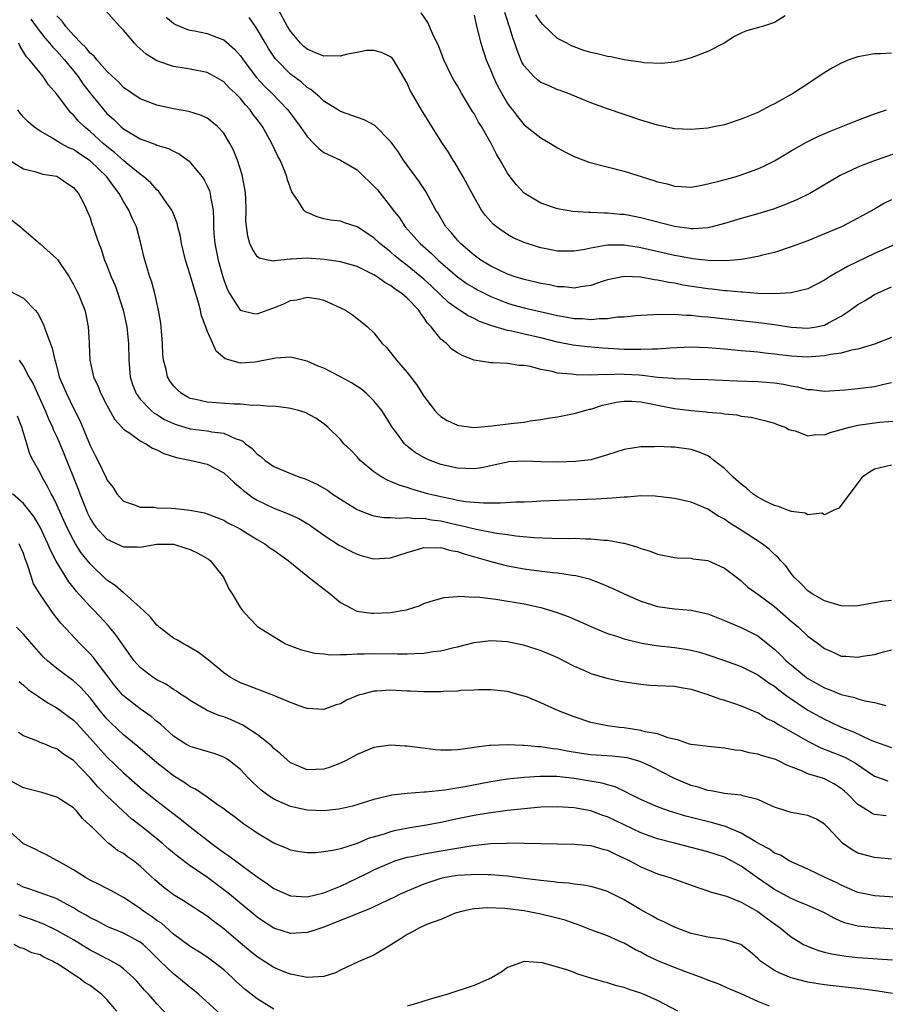
# Model space of a CAD drawing. Units: inches. Extents: x 2601000 to 2604000, y 1485000 to 1488000.
# Drawn here: x 2601411 to 2601514, y 1485778 to 1485896 of the extents above; entities that cross this region are included whole.
import ezdxf

# ---------------------------------------------------------------- set-up
doc = ezdxf.new("R2010")
doc.units = ezdxf.units.IN
doc.header["$MEASUREMENT"] = 0
doc.layers.add('LD26011485_2ft', color=226, linetype='Continuous')

msp = doc.modelspace()

# ---------------------------------------------------------------- linework, layer by layer
at = {"layer": 'LD26011485_2ft'}
for points, elevation in [([(2601515, 1485852.28), (2601514.09, 1485852.09), (2601513, 1485851.82), (2601511, 1485851.57), (2601509.41, 1485851.41), (2601507, 1485851.27), (2601505.45, 1485851.45), (2601505, 1485851.46), (2601503.79, 1485851.79), (2601503, 1485851.89), (2601502.09, 1485852.09), (2601501, 1485852.24), (2601499, 1485852.4), (2601496.49, 1485852.49), (2601493, 1485852.65), (2601491, 1485852.71), (2601490.73, 1485852.73), (2601489, 1485852.76), (2601488.8, 1485852.8), (2601487, 1485852.94), (2601485.19, 1485853.19), (2601484.8, 1485853.2), (2601483, 1485853.31), (2601482.68, 1485853.32), (2601481, 1485853.26), (2601480.72, 1485853.28), (2601479, 1485853.21), (2601477.24, 1485853.24), (2601476.68, 1485853.32), (2601475, 1485853.46), (2601474.36, 1485853.64), (2601473, 1485853.88), (2601471.75, 1485854.25), (2601471, 1485854.37), (2601470.39, 1485854.39), (2601469, 1485854.63), (2601467.29, 1485854.71), (2601467, 1485854.69), (2601465.02, 1485855.02), (2601463.56, 1485855.56), (2601463, 1485855.9), (2601462.35, 1485856.35), (2601461.68, 1485857), (2601461, 1485857.54), (2601459.86, 1485859), (2601459.44, 1485859.44), (2601459, 1485860.13), (2601458.61, 1485860.61), (2601458.39, 1485861), (2601457, 1485862.45), (2601456.36, 1485863), (2601455.53, 1485863.53), (2601455, 1485863.95), (2601454.31, 1485864.31), (2601453.38, 1485865), (2601453, 1485865.25), (2601451, 1485866.24), (2601449, 1485866.8), (2601447.08, 1485867.08), (2601445, 1485867.22), (2601443.11, 1485867.11), (2601443, 1485867.13), (2601441.09, 1485866.91), (2601441, 1485866.87), (2601440.28, 1485867), (2601439.25, 1485867.25), (2601439, 1485867.44), (2601438.4, 1485868.4), (2601438.15, 1485869), (2601437.89, 1485869.89), (2601437.67, 1485871.67), (2601437.7, 1485873), (2601437.65, 1485874.35), (2601437.6, 1485875), (2601437.53, 1485875.53), (2601437.21, 1485877.21), (2601436.65, 1485879), (2601436.17, 1485880.17), (2601435.74, 1485881), (2601435, 1485882.2), (2601434.27, 1485883), (2601433.58, 1485883.58), (2601433, 1485884), (2601432.33, 1485884.34), (2601430.81, 1485884.81), (2601429, 1485885.14), (2601427, 1485885.56), (2601425, 1485886.33), (2601424, 1485887), (2601423, 1485887.7), (2601422.38, 1485888.38), (2601421.69, 1485889), (2601421, 1485889.66), (2601419.81, 1485891), (2601419.46, 1485891.46), (2601419, 1485891.81), (2601418.49, 1485892.49), (2601417.92, 1485893), (2601417, 1485893.97), (2601416.09, 1485895), (2601415.65, 1485895.65), (2601415, 1485896.29)], 10310), ([(2601515, 1485857.73), (2601513, 1485856.93), (2601511, 1485856.32), (2601510.21, 1485856.21), (2601509, 1485855.86), (2601507.7, 1485855.7), (2601507, 1485855.53), (2601505.43, 1485855.43), (2601505, 1485855.39), (2601503, 1485855.49), (2601501.64, 1485855.64), (2601501, 1485855.73), (2601499.85, 1485855.85), (2601499, 1485855.97), (2601498.04, 1485856.04), (2601497, 1485856.15), (2601496.21, 1485856.21), (2601495, 1485856.33), (2601493, 1485856.5), (2601491, 1485856.57), (2601488.47, 1485856.47), (2601487, 1485856.34), (2601486.35, 1485856.35), (2601485, 1485856.28), (2601484.3, 1485856.3), (2601483, 1485856.3), (2601480.44, 1485856.44), (2601478.6, 1485856.6), (2601476.83, 1485856.83), (2601475, 1485857.18), (2601473, 1485857.68), (2601471, 1485858.15), (2601469.51, 1485858.49), (2601469, 1485858.58), (2601467.13, 1485859.13), (2601465.66, 1485859.66), (2601465, 1485860), (2601464.31, 1485860.31), (2601463.27, 1485861), (2601463, 1485861.16), (2601461.94, 1485861.94), (2601459.9, 1485863.9), (2601459, 1485864.71), (2601457, 1485866.36), (2601456.14, 1485867), (2601455.52, 1485867.52), (2601455, 1485867.99), (2601454.42, 1485868.42), (2601453.71, 1485869), (2601453, 1485869.69), (2601451, 1485871.01), (2601449.49, 1485871.49), (2601449, 1485871.67), (2601447.8, 1485871.8), (2601447, 1485871.96), (2601446.18, 1485872.18), (2601445, 1485872.71), (2601444.81, 1485872.81), (2601444.62, 1485873), (2601443.97, 1485874.03), (2601443.18, 1485875.18), (2601442.64, 1485876.64), (2601442.56, 1485877), (2601442.33, 1485877.67), (2601441.76, 1485879), (2601441.47, 1485879.47), (2601440.78, 1485881), (2601439.63, 1485883), (2601439, 1485883.87), (2601438.51, 1485884.51), (2601438.18, 1485885), (2601437.61, 1485885.61), (2601437, 1485886.36), (2601436.37, 1485887), (2601435.67, 1485887.67), (2601435, 1485888.37), (2601433.89, 1485889), (2601433, 1485889.48), (2601431, 1485889.88), (2601430.03, 1485890.03), (2601429, 1485890.21), (2601427, 1485890.89), (2601425.69, 1485891.69), (2601424.65, 1485892.65), (2601424.31, 1485893), (2601423, 1485894.55), (2601422.56, 1485895), (2601420.88, 1485896.88)], 10308), ([(2601428.11, 1485896.11), (2601429, 1485895.39), (2601429.23, 1485895.23), (2601430.65, 1485894.65), (2601431, 1485894.57), (2601431.52, 1485894.48), (2601433, 1485894.18), (2601434.35, 1485893.65), (2601435, 1485893.42), (2601436.29, 1485892.29), (2601437, 1485891.49), (2601437.21, 1485891.21), (2601437.33, 1485891), (2601438.91, 1485888.91), (2601439.87, 1485887.87), (2601440.77, 1485887), (2601442.67, 1485885), (2601444.17, 1485883), (2601445, 1485881.8), (2601445.8, 1485881), (2601446.38, 1485880.38), (2601447, 1485879.9), (2601447.6, 1485879.61), (2601449, 1485878.99), (2601451, 1485877.83), (2601451.85, 1485877), (2601452.42, 1485876.42), (2601453, 1485875.88), (2601453.41, 1485875.41), (2601455, 1485873.44), (2601455.31, 1485873), (2601456.06, 1485872.06), (2601456.76, 1485871), (2601458.53, 1485869), (2601459.84, 1485867.84), (2601460.69, 1485867), (2601463, 1485865.01), (2601464.18, 1485864.18), (2601465, 1485863.67), (2601465.43, 1485863.43), (2601467, 1485862.63), (2601469, 1485861.83), (2601469.64, 1485861.64), (2601471, 1485861.27), (2601475, 1485860.36), (2601476.17, 1485860.17), (2601477, 1485860.02), (2601478, 1485860), (2601479, 1485859.9), (2601480.02, 1485860.02), (2601481, 1485860.01), (2601482.19, 1485860.19), (2601483, 1485860.22), (2601484.38, 1485860.38), (2601485, 1485860.42), (2601486.49, 1485860.49), (2601487, 1485860.53), (2601488.49, 1485860.49), (2601489, 1485860.52), (2601490.4, 1485860.4), (2601491, 1485860.41), (2601492.26, 1485860.26), (2601493, 1485860.21), (2601494.07, 1485860.07), (2601499.48, 1485859.48), (2601501, 1485859.27), (2601501.25, 1485859.25), (2601503, 1485858.96), (2601505, 1485858.83), (2601506.05, 1485859), (2601507, 1485859.2), (2601507.47, 1485859.47), (2601509, 1485860.29), (2601510.05, 1485861), (2601511, 1485861.7), (2601511.85, 1485862.15), (2601513, 1485862.87), (2601515, 1485863.79)], 10306), ([(2601515, 1485874.21), (2601514.18, 1485873.82), (2601513, 1485873.13), (2601511, 1485872.02), (2601509.01, 1485871), (2601507, 1485870.15), (2601505, 1485869.33), (2601503, 1485868.58), (2601501, 1485867.93), (2601499.58, 1485867.58), (2601499, 1485867.42), (2601497, 1485867.07), (2601496.16, 1485867), (2601495.08, 1485866.92), (2601493.06, 1485866.94), (2601491.17, 1485867.17), (2601491, 1485867.18), (2601489.49, 1485867.49), (2601489, 1485867.57), (2601485, 1485868.49), (2601484.55, 1485868.55), (2601483, 1485868.81), (2601482.8, 1485868.8), (2601481, 1485868.8), (2601480.74, 1485868.74), (2601479, 1485868.45), (2601478.29, 1485868.29), (2601477, 1485868.08), (2601476.07, 1485868.07), (2601475, 1485868.09), (2601474.23, 1485868.22), (2601473, 1485868.48), (2601472.59, 1485868.59), (2601471, 1485869.13), (2601469.69, 1485869.69), (2601469, 1485870.09), (2601467.68, 1485871), (2601467.3, 1485871.3), (2601466.36, 1485872.36), (2601465.91, 1485873), (2601465, 1485874.56), (2601463.68, 1485877), (2601462.69, 1485878.69), (2601462.49, 1485879), (2601461.93, 1485879.93), (2601461.21, 1485881), (2601459.94, 1485883), (2601458.69, 1485885), (2601457.53, 1485887), (2601457.35, 1485887.35), (2601457, 1485888.2), (2601455.35, 1485891), (2601455.19, 1485891.19), (2601455, 1485891.36), (2601453.9, 1485891.9), (2601453, 1485892.12), (2601452.11, 1485892.11), (2601451, 1485891.87), (2601449.64, 1485891.64), (2601449, 1485891.43), (2601447.49, 1485891.49), (2601447, 1485891.46), (2601445.9, 1485891.9), (2601445, 1485892.29), (2601444.6, 1485892.6), (2601444.22, 1485893), (2601443, 1485894.45), (2601442.66, 1485895), (2601441.57, 1485897)], 10302), ([(2601515.94, 1485879.94), (2601513.06, 1485878.94), (2601511.6, 1485878.4), (2601511, 1485878.14), (2601508.87, 1485877.13), (2601505.22, 1485875), (2601503.74, 1485874.26), (2601502.33, 1485873.67), (2601500.87, 1485873.13), (2601500.45, 1485873), (2601499, 1485872.55), (2601497, 1485871.98), (2601495, 1485871.38), (2601493.54, 1485871), (2601493, 1485870.88), (2601491.25, 1485870.75), (2601491, 1485870.76), (2601490.8, 1485870.8), (2601489, 1485871.02), (2601485, 1485872.09), (2601483, 1485872.47), (2601482.49, 1485872.49), (2601481, 1485872.65), (2601480.62, 1485872.62), (2601479, 1485872.72), (2601478.71, 1485872.71), (2601476.85, 1485872.85), (2601475, 1485873.16), (2601473, 1485873.83), (2601471, 1485875.01), (2601470.05, 1485876.05), (2601469.31, 1485877), (2601469, 1485877.44), (2601468.13, 1485879), (2601467.7, 1485879.7), (2601467.04, 1485881), (2601465.9, 1485883), (2601465.55, 1485883.55), (2601465, 1485884.58), (2601464.83, 1485884.83), (2601463.51, 1485887), (2601463, 1485887.89), (2601462.58, 1485888.58), (2601462.34, 1485889), (2601461.36, 1485891), (2601460.72, 1485892.72), (2601460.13, 1485893.87), (2601459.48, 1485895.48), (2601458.65, 1485896.65)], 10300), ([(2601465, 1485896.36), (2601465.24, 1485895.24), (2601465.42, 1485894.58), (2601465.8, 1485893), (2601466.45, 1485891), (2601467, 1485889.72), (2601467.28, 1485889), (2601467.83, 1485887.83), (2601469, 1485885.79), (2601469.33, 1485885.33), (2601469.6, 1485885), (2601470.2, 1485884.2), (2601471, 1485883.23), (2601473, 1485881.64), (2601474.14, 1485881), (2601475, 1485880.46), (2601475.94, 1485879.94), (2601477, 1485879.43), (2601477.3, 1485879.3), (2601478.76, 1485878.76), (2601483, 1485877.68), (2601486.56, 1485876.56), (2601487, 1485876.39), (2601488.13, 1485876.13), (2601489, 1485875.85), (2601489.83, 1485875.83), (2601491, 1485875.76), (2601491.91, 1485875.91), (2601493, 1485876.14), (2601494.49, 1485876.49), (2601496.27, 1485877), (2601497, 1485877.21), (2601499, 1485877.95), (2601499.72, 1485878.28), (2601501, 1485878.92), (2601503, 1485880.1), (2601504.85, 1485881.15), (2601506.19, 1485881.81), (2601507.58, 1485882.42), (2601511, 1485883.79), (2601513, 1485884.53), (2601514.42, 1485885)], 10298), ([(2601515, 1485891.82), (2601513.72, 1485891.72), (2601513, 1485891.71), (2601511, 1485891.37), (2601509.92, 1485891), (2601509, 1485890.62), (2601507.95, 1485890.05), (2601506.7, 1485889.3), (2601505, 1485888.13), (2601503.26, 1485887), (2601501, 1485885.74), (2601500.5, 1485885.5), (2601499.61, 1485885), (2601499, 1485884.7), (2601497, 1485883.88), (2601495, 1485883.23), (2601493.94, 1485883), (2601493, 1485882.82), (2601491, 1485882.65), (2601489, 1485882.75), (2601487, 1485883.18), (2601485, 1485883.78), (2601481, 1485885.14), (2601479, 1485885.85), (2601476.18, 1485887), (2601475.33, 1485887.33), (2601475, 1485887.43), (2601473.92, 1485887.92), (2601473, 1485888.31), (2601472.61, 1485888.61), (2601472.17, 1485889), (2601471, 1485890.29), (2601470.74, 1485890.74), (2601470.15, 1485892.15), (2601469.88, 1485893), (2601469.63, 1485893.63), (2601469.24, 1485895), (2601469.17, 1485895.17), (2601469, 1485895.73), (2601468.68, 1485896.68)], 10296), ([(2601502.28, 1485896.28), (2601501, 1485895.47), (2601499.55, 1485895), (2601499.1, 1485894.9), (2601497.54, 1485894.46), (2601497, 1485894.19), (2601496.19, 1485893.81), (2601494.95, 1485893), (2601493, 1485892.02), (2601491, 1485891.24), (2601490.17, 1485891), (2601489, 1485890.72), (2601487.44, 1485890.56), (2601485.35, 1485890.65), (2601485, 1485890.72), (2601483, 1485891.02), (2601481.38, 1485891.38), (2601481, 1485891.39), (2601479.74, 1485891.74), (2601479, 1485891.87), (2601478.14, 1485892.14), (2601477, 1485892.57), (2601476.68, 1485892.68), (2601476.1, 1485893), (2601475, 1485893.58), (2601473.23, 1485895.23), (2601473, 1485895.51), (2601472.41, 1485896.41)], 10294), ([(2601411.9, 1485895.9), (2601412.53, 1485895), (2601413, 1485894.36), (2601413.6, 1485893.6), (2601414.14, 1485893), (2601414.52, 1485892.52), (2601415, 1485892.06), (2601415.94, 1485891), (2601417.55, 1485889), (2601418.14, 1485888.14), (2601419, 1485887.02), (2601420.63, 1485885), (2601421, 1485884.59), (2601421.84, 1485883.84), (2601422.69, 1485883), (2601423, 1485882.74), (2601425, 1485881.53), (2601426.85, 1485880.85), (2601427, 1485880.78), (2601428.37, 1485880.37), (2601429, 1485880.05), (2601429.72, 1485879.72), (2601430.86, 1485878.86), (2601431, 1485878.71), (2601432.4, 1485877), (2601432.64, 1485876.64), (2601433, 1485875.91), (2601433.29, 1485875.29), (2601433.37, 1485875), (2601433.41, 1485874.59), (2601433.72, 1485873), (2601433.79, 1485871.79), (2601433.78, 1485871), (2601433.82, 1485870.18), (2601433.92, 1485869), (2601434.32, 1485867), (2601434.88, 1485865), (2601435, 1485864.63), (2601435.45, 1485863.45), (2601435.7, 1485863), (2601436.99, 1485860.99), (2601438.6, 1485860.6), (2601439, 1485860.56), (2601440.78, 1485861.22), (2601441, 1485861.28), (2601442.22, 1485861.78), (2601443, 1485862.15), (2601443.77, 1485862.23), (2601445, 1485862.56), (2601446.37, 1485862.37), (2601447, 1485862.19), (2601449, 1485861.3), (2601449.59, 1485861), (2601450.43, 1485860.43), (2601451, 1485860.01), (2601451.55, 1485859.55), (2601452.25, 1485859), (2601453, 1485858.28), (2601454, 1485857), (2601454.52, 1485856.52), (2601455, 1485855.94), (2601455.69, 1485855), (2601457, 1485853.52), (2601458.1, 1485852.1), (2601459, 1485850.69), (2601460.28, 1485849), (2601460.62, 1485848.62), (2601461, 1485848.28), (2601461.78, 1485847.78), (2601463, 1485847.21), (2601463.17, 1485847.17), (2601465, 1485846.96), (2601467.13, 1485847.13), (2601469.42, 1485847.42), (2601471, 1485847.6), (2601471.74, 1485847.74), (2601473, 1485847.91), (2601474.11, 1485848.11), (2601475, 1485848.23), (2601477, 1485848.61), (2601478.28, 1485849), (2601478.85, 1485849.15), (2601479, 1485849.16), (2601480.39, 1485849.62), (2601481, 1485849.74), (2601482.03, 1485849.97), (2601483, 1485850.12), (2601483.89, 1485850.11), (2601485, 1485850.03), (2601486.21, 1485849.79), (2601487, 1485849.61), (2601489, 1485849.22), (2601491, 1485848.97), (2601492.82, 1485848.82), (2601493, 1485848.79), (2601494.66, 1485848.66), (2601495, 1485848.58), (2601496.47, 1485848.47), (2601497, 1485848.32), (2601498.19, 1485848.19), (2601499.8, 1485847.8), (2601501, 1485847.47), (2601501.32, 1485847.32), (2601502.27, 1485847), (2601502.72, 1485846.72), (2601503, 1485846.63), (2601503.47, 1485846.53), (2601505, 1485845.94), (2601505.91, 1485846.09), (2601507, 1485846.05), (2601507.66, 1485846.34), (2601509, 1485846.71), (2601509.99, 1485847), (2601511, 1485847.24), (2601513.58, 1485847.58), (2601515.73, 1485847.73)], 10312), ([(2601515.71, 1485869), (2601513, 1485867.79), (2601509.75, 1485866.25), (2601509, 1485865.79), (2601508.47, 1485865.53), (2601507.59, 1485865), (2601507, 1485864.61), (2601505, 1485863.57), (2601503, 1485863.07), (2601501, 1485862.97), (2601499, 1485863.02), (2601497.15, 1485863.15), (2601497, 1485863.15), (2601495.33, 1485863.33), (2601495, 1485863.34), (2601493.53, 1485863.53), (2601493, 1485863.58), (2601490.02, 1485864.02), (2601489, 1485864.24), (2601488.32, 1485864.32), (2601487, 1485864.62), (2601486.64, 1485864.64), (2601485, 1485864.95), (2601482.97, 1485865.03), (2601481, 1485864.64), (2601480.47, 1485864.47), (2601479, 1485863.95), (2601477.8, 1485863.8), (2601477, 1485863.63), (2601475.79, 1485863.79), (2601475, 1485863.82), (2601474.05, 1485864.05), (2601473, 1485864.22), (2601472.38, 1485864.38), (2601471, 1485864.67), (2601469.93, 1485865), (2601469, 1485865.32), (2601467, 1485866.28), (2601465.82, 1485867), (2601465, 1485867.59), (2601464.25, 1485868.25), (2601463.37, 1485869), (2601463, 1485869.4), (2601462.28, 1485870.28), (2601461.63, 1485871), (2601460.66, 1485872.66), (2601460.43, 1485873), (2601459.23, 1485875.23), (2601458.43, 1485876.43), (2601456.56, 1485879), (2601455.93, 1485879.93), (2601455.17, 1485881), (2601455, 1485881.22), (2601453.12, 1485883.12), (2601451.83, 1485883.83), (2601449, 1485884.81), (2601448.88, 1485884.88), (2601447, 1485886.05), (2601446.53, 1485886.53), (2601445.97, 1485887), (2601445.45, 1485887.45), (2601445, 1485887.7), (2601444.32, 1485888.32), (2601443, 1485889.3), (2601441.31, 1485891), (2601441.17, 1485891.17), (2601440.38, 1485892.38), (2601440, 1485893), (2601438.9, 1485894.9), (2601438.07, 1485896.07)], 10304), ([(2601515, 1485842.43), (2601513, 1485841.96), (2601512.4, 1485841.6), (2601511.49, 1485841), (2601508.72, 1485837.28), (2601508.02, 1485837), (2601507, 1485836.48), (2601506.66, 1485836.66), (2601505, 1485836.48), (2601504.67, 1485836.67), (2601503, 1485836.88), (2601502.93, 1485836.93), (2601502.68, 1485837), (2601501.49, 1485837.49), (2601501, 1485837.59), (2601499.87, 1485838.13), (2601499, 1485838.59), (2601498.4, 1485839), (2601497.66, 1485839.66), (2601497, 1485840.14), (2601496.05, 1485841), (2601495, 1485842.03), (2601493.75, 1485843), (2601493.35, 1485843.35), (2601493, 1485843.54), (2601491.98, 1485843.98), (2601491, 1485844.31), (2601489, 1485844.59), (2601488.59, 1485844.59), (2601487, 1485844.66), (2601486.63, 1485844.63), (2601485, 1485844.62), (2601483, 1485844.3), (2601482, 1485844), (2601481, 1485843.66), (2601479, 1485843.08), (2601477.14, 1485842.86), (2601475, 1485842.8), (2601473, 1485842.85), (2601471.07, 1485842.93), (2601469.18, 1485842.82), (2601469, 1485842.81), (2601467.54, 1485842.46), (2601467, 1485842.36), (2601465.88, 1485842.12), (2601465, 1485842.01), (2601463.98, 1485842.02), (2601463, 1485842.07), (2601461, 1485842.53), (2601459.75, 1485843), (2601459.22, 1485843.22), (2601459, 1485843.33), (2601457.94, 1485843.94), (2601456.82, 1485844.82), (2601456.65, 1485845), (2601455.75, 1485846.25), (2601455.18, 1485847), (2601453.96, 1485849), (2601453, 1485850.16), (2601452.13, 1485851), (2601451.52, 1485851.52), (2601450.31, 1485852.31), (2601449, 1485853.02), (2601447, 1485854.04), (2601446.31, 1485854.31), (2601445, 1485854.88), (2601444.48, 1485855), (2601443.31, 1485855.31), (2601443, 1485855.37), (2601441.25, 1485855.25), (2601439.16, 1485854.84), (2601438.78, 1485854.78), (2601437, 1485854.67), (2601435.18, 1485855.18), (2601434.08, 1485856.08), (2601433.69, 1485857), (2601433, 1485858.52), (2601432.84, 1485859), (2601432.32, 1485860.32), (2601432.21, 1485861), (2601431.95, 1485862.05), (2601431.5, 1485863.5), (2601431, 1485865.24), (2601430.43, 1485867), (2601429.96, 1485869), (2601429.82, 1485869.82), (2601429.52, 1485871), (2601429.43, 1485871.43), (2601428.85, 1485872.85), (2601428.77, 1485873), (2601428.19, 1485873.81), (2601427.4, 1485875), (2601427.22, 1485875.22), (2601427, 1485875.41), (2601426.28, 1485876.28), (2601425.44, 1485877), (2601425, 1485877.3), (2601423.33, 1485878.67), (2601423, 1485878.95), (2601421.91, 1485879.91), (2601421, 1485880.62), (2601420.55, 1485881), (2601419, 1485882.41), (2601418.27, 1485883), (2601417.63, 1485883.63), (2601417, 1485884.38), (2601416.67, 1485884.67), (2601416.39, 1485885), (2601415, 1485886.9), (2601414.01, 1485888.01), (2601413.36, 1485889), (2601411.73, 1485891), (2601411.36, 1485891.36), (2601410.6, 1485892.6), (2601410.46, 1485893)], 10314), ([(2601515, 1485826.23), (2601513.9, 1485826.1), (2601513, 1485825.95), (2601511, 1485825.56), (2601510.46, 1485825.54), (2601509, 1485825.58), (2601508.2, 1485825.8), (2601507, 1485826.17), (2601505.5, 1485827), (2601505, 1485827.36), (2601504.2, 1485828.2), (2601503.37, 1485829), (2601503, 1485829.46), (2601502.35, 1485830.35), (2601501.73, 1485831), (2601501.4, 1485831.4), (2601501, 1485831.74), (2601500.36, 1485832.36), (2601499.53, 1485833), (2601497, 1485834.63), (2601495.54, 1485835.54), (2601495, 1485835.94), (2601494.3, 1485836.3), (2601493, 1485837.16), (2601491, 1485837.99), (2601489, 1485838.42), (2601487.38, 1485838.62), (2601487, 1485838.68), (2601486.71, 1485838.71), (2601485, 1485838.74), (2601483.39, 1485838.61), (2601483, 1485838.61), (2601481.54, 1485838.46), (2601479.64, 1485838.37), (2601473, 1485838.1), (2601471.97, 1485838.03), (2601471, 1485838.01), (2601470, 1485838), (2601468.14, 1485837.86), (2601467, 1485837.88), (2601466.14, 1485837.86), (2601465, 1485837.94), (2601463.96, 1485838.04), (2601463, 1485838.2), (2601462.36, 1485838.36), (2601461, 1485838.62), (2601459.44, 1485839), (2601457.55, 1485839.55), (2601457, 1485839.76), (2601456.02, 1485840.02), (2601455, 1485840.49), (2601454.62, 1485840.62), (2601453.95, 1485841), (2601453, 1485841.65), (2601451.36, 1485843), (2601451, 1485843.42), (2601450.22, 1485844.22), (2601449.39, 1485845), (2601449, 1485845.5), (2601447.46, 1485847), (2601447, 1485847.38), (2601446.05, 1485848.05), (2601444.76, 1485848.76), (2601443.98, 1485849), (2601443, 1485849.24), (2601442.75, 1485849.25), (2601441, 1485849.49), (2601440.54, 1485849.46), (2601439, 1485849.61), (2601438.43, 1485849.57), (2601437, 1485849.73), (2601436.27, 1485849.73), (2601434.08, 1485849.92), (2601433, 1485849.98), (2601431.68, 1485850.32), (2601431, 1485850.44), (2601430.61, 1485850.61), (2601429.95, 1485851), (2601429.45, 1485851.45), (2601429, 1485851.95), (2601428.55, 1485852.55), (2601428.28, 1485853), (2601428.09, 1485853.91), (2601427.8, 1485855), (2601427.72, 1485855.72), (2601427.67, 1485857), (2601427.53, 1485858.47), (2601427.45, 1485859.45), (2601427.19, 1485861), (2601426.75, 1485863), (2601426.37, 1485864.37), (2601426.15, 1485865), (2601425.53, 1485867), (2601425.42, 1485867.42), (2601425.09, 1485869), (2601424.56, 1485871), (2601424.04, 1485872.04), (2601423.64, 1485873), (2601423, 1485874.03), (2601422.46, 1485875), (2601421.82, 1485875.82), (2601420.99, 1485877), (2601419, 1485878.91), (2601418.88, 1485879), (2601417.74, 1485879.74), (2601417, 1485880.26), (2601416.46, 1485880.46), (2601415.49, 1485881), (2601414.21, 1485881.79), (2601413, 1485882.45), (2601412.19, 1485883), (2601411.56, 1485883.56), (2601411, 1485884.13), (2601410.6, 1485884.6), (2601410.33, 1485885)], 10316), ([(2601409.34, 1485879), (2601411, 1485877.93), (2601412.36, 1485877.64), (2601413.32, 1485877.32), (2601415, 1485877.05), (2601415.11, 1485877), (2601416.21, 1485876.21), (2601417, 1485875.72), (2601417.31, 1485875.31), (2601417.61, 1485875), (2601418.27, 1485873.73), (2601418.73, 1485872.73), (2601419, 1485872.06), (2601419.25, 1485871.25), (2601419.36, 1485871), (2601419.51, 1485870.49), (2601420.03, 1485869), (2601420.33, 1485868.33), (2601420.72, 1485867), (2601421, 1485866.36), (2601421.53, 1485865), (2601421.98, 1485863.98), (2601422.32, 1485863), (2601422.95, 1485861), (2601423.39, 1485859), (2601423.44, 1485858.56), (2601423.6, 1485857), (2601423.62, 1485855), (2601423.78, 1485853), (2601424.08, 1485852.08), (2601424.51, 1485851), (2601425, 1485850.34), (2601426.29, 1485849), (2601426.68, 1485848.68), (2601427, 1485848.49), (2601427.92, 1485847.92), (2601429, 1485847.41), (2601429.29, 1485847.29), (2601431, 1485846.8), (2601433, 1485846.56), (2601433.56, 1485846.43), (2601435, 1485846.26), (2601436.39, 1485845.61), (2601437, 1485845.41), (2601437.29, 1485845.29), (2601437.63, 1485845), (2601438.41, 1485844.41), (2601439, 1485843.74), (2601439.45, 1485843.45), (2601439.95, 1485843), (2601441, 1485842.27), (2601443, 1485841.43), (2601444.12, 1485841), (2601444.78, 1485840.78), (2601446.16, 1485840.16), (2601447.42, 1485839.42), (2601448, 1485839), (2601449, 1485838.34), (2601451, 1485837.12), (2601451.29, 1485837), (2601452.51, 1485836.51), (2601453, 1485836.37), (2601454.17, 1485836.17), (2601455, 1485836.14), (2601456.07, 1485836.07), (2601457, 1485836.17), (2601458.03, 1485836.03), (2601459, 1485836.07), (2601459.88, 1485835.88), (2601461, 1485835.74), (2601463, 1485835.28), (2601463.24, 1485835.24), (2601465.25, 1485834.75), (2601467.7, 1485834.3), (2601469, 1485834.13), (2601470.02, 1485833.98), (2601472.22, 1485833.78), (2601474.3, 1485833.7), (2601476.34, 1485833.66), (2601477, 1485833.67), (2601478.39, 1485833.61), (2601479, 1485833.62), (2601480.54, 1485833.46), (2601481, 1485833.45), (2601482.92, 1485833.08), (2601483, 1485833.08), (2601484.62, 1485832.62), (2601485, 1485832.44), (2601486.12, 1485832.12), (2601487, 1485831.75), (2601489, 1485831.37), (2601489.33, 1485831.33), (2601491, 1485831.27), (2601491.22, 1485831.22), (2601493, 1485831), (2601495, 1485830.07), (2601496.75, 1485828.75), (2601497, 1485828.57), (2601497.82, 1485827.82), (2601499, 1485826.98), (2601501, 1485825.48), (2601503, 1485823.72), (2601503.88, 1485823), (2601505, 1485821.95), (2601506.26, 1485821), (2601506.69, 1485820.69), (2601507, 1485820.44), (2601508.02, 1485820.02), (2601509, 1485819.56), (2601509.53, 1485819.53), (2601511, 1485819.41), (2601511.53, 1485819.53), (2601513, 1485819.76), (2601514.07, 1485820.07), (2601515, 1485820.28)], 10318), ([(2601408.59, 1485872.59), (2601410.66, 1485871), (2601410.82, 1485870.82), (2601413, 1485868.95), (2601415, 1485867.16), (2601415.07, 1485867.07), (2601416.49, 1485865), (2601417, 1485864.1), (2601417.35, 1485863.35), (2601417.55, 1485863), (2601418.34, 1485861), (2601418.49, 1485860.49), (2601418.77, 1485859), (2601418.86, 1485857.14), (2601418.89, 1485856.89), (2601418.95, 1485855), (2601419.39, 1485853), (2601419.92, 1485851.92), (2601420.29, 1485851), (2601421, 1485849.64), (2601421.93, 1485847.93), (2601422.78, 1485847), (2601422.87, 1485846.87), (2601423, 1485846.75), (2601423.74, 1485846.26), (2601425, 1485845.33), (2601425.66, 1485845), (2601426.47, 1485844.47), (2601427, 1485844.27), (2601427.83, 1485843.83), (2601429.35, 1485843.35), (2601431.14, 1485843), (2601433, 1485842.56), (2601435, 1485841.53), (2601436.3, 1485840.3), (2601437, 1485839.73), (2601437.39, 1485839.39), (2601438.52, 1485838.52), (2601439, 1485838.23), (2601441, 1485837.27), (2601442.65, 1485836.65), (2601444.02, 1485836.02), (2601445.28, 1485835.28), (2601447, 1485834.05), (2601448.85, 1485832.85), (2601450.16, 1485832.16), (2601451, 1485831.76), (2601451.58, 1485831.58), (2601453, 1485831.2), (2601455, 1485831.33), (2601457, 1485831.98), (2601458.35, 1485832.35), (2601459, 1485832.56), (2601460.51, 1485832.51), (2601461, 1485832.55), (2601462.2, 1485832.2), (2601463, 1485832.08), (2601463.8, 1485831.8), (2601466.61, 1485831), (2601467, 1485830.87), (2601469, 1485830.37), (2601471, 1485830), (2601472.16, 1485829.84), (2601474.43, 1485829.57), (2601475, 1485829.53), (2601476.74, 1485829.26), (2601477.21, 1485829.21), (2601478.79, 1485828.79), (2601480.25, 1485828.25), (2601481.64, 1485827.64), (2601482.98, 1485827), (2601485, 1485826.12), (2601486.27, 1485825.73), (2601487, 1485825.49), (2601489, 1485825.22), (2601491, 1485825.05), (2601493, 1485824.61), (2601495, 1485823.83), (2601495.57, 1485823.57), (2601497, 1485822.98), (2601499, 1485821.96), (2601500.66, 1485820.66), (2601501, 1485820.38), (2601501.72, 1485819.72), (2601502.41, 1485819), (2601503, 1485818.49), (2601504.83, 1485817), (2601505, 1485816.88), (2601507, 1485815.76), (2601507.56, 1485815.56), (2601509, 1485814.95), (2601510.59, 1485814.59), (2601511, 1485814.43), (2601511.83, 1485814.17), (2601513, 1485813.99), (2601514.36, 1485813.64)], 10320), ([(2601409.32, 1485863.32), (2601411, 1485862.44), (2601412.39, 1485861), (2601412.67, 1485860.67), (2601413.37, 1485859.37), (2601413.75, 1485858.24), (2601414.45, 1485856.45), (2601414.76, 1485855), (2601414.83, 1485854.83), (2601415.3, 1485853), (2601416.15, 1485851), (2601417, 1485849.27), (2601417.77, 1485847.77), (2601419, 1485844.78), (2601419.6, 1485843.6), (2601419.92, 1485843), (2601420.91, 1485840.91), (2601421, 1485840.68), (2601421.74, 1485839.74), (2601422.2, 1485839), (2601423, 1485838.11), (2601424.31, 1485837.69), (2601425, 1485837.4), (2601426.62, 1485837.38), (2601427, 1485837.32), (2601428.72, 1485837.28), (2601429.24, 1485837.24), (2601431, 1485837.02), (2601432.71, 1485836.71), (2601433, 1485836.6), (2601435, 1485835.83), (2601435.5, 1485835.5), (2601436.56, 1485835), (2601437, 1485834.76), (2601439, 1485833.52), (2601439.94, 1485833), (2601440.54, 1485832.54), (2601441, 1485832.24), (2601442.71, 1485831), (2601445.08, 1485829.08), (2601447.77, 1485827), (2601449, 1485825.96), (2601450.95, 1485824.95), (2601452.7, 1485824.7), (2601453, 1485824.68), (2601455, 1485824.76), (2601456.37, 1485825), (2601456.89, 1485825.11), (2601458.42, 1485825.58), (2601459, 1485825.85), (2601459.87, 1485826.13), (2601461.43, 1485826.57), (2601463, 1485826.68), (2601463.27, 1485826.73), (2601465, 1485826.63), (2601465.36, 1485826.64), (2601467.62, 1485826.38), (2601471, 1485825.8), (2601473, 1485825.36), (2601474.82, 1485824.82), (2601476.28, 1485824.28), (2601477.68, 1485823.68), (2601479, 1485823.09), (2601481, 1485822.27), (2601482.06, 1485821.94), (2601483, 1485821.61), (2601485.1, 1485821.1), (2601486.81, 1485820.81), (2601489, 1485820.59), (2601490.38, 1485820.38), (2601491, 1485820.27), (2601492, 1485820), (2601493, 1485819.7), (2601495, 1485819.03), (2601497, 1485818.31), (2601499, 1485817.31), (2601500.34, 1485816.34), (2601501, 1485815.95), (2601501.52, 1485815.52), (2601502.21, 1485815), (2601502.65, 1485814.65), (2601505, 1485813.08), (2601507, 1485811.98), (2601507.68, 1485811.68), (2601509, 1485811.02), (2601510.46, 1485810.46), (2601512.47, 1485809.53), (2601513, 1485809.31), (2601515, 1485808.59)], 10322), ([(2601410.5, 1485855), (2601411, 1485854.26), (2601411.65, 1485853), (2601412.17, 1485852.17), (2601412.67, 1485851), (2601413.6, 1485849), (2601414, 1485848), (2601414.47, 1485847), (2601414.61, 1485846.61), (2601415, 1485845.81), (2601415.36, 1485845), (2601415.84, 1485843.84), (2601417.56, 1485839.56), (2601417.75, 1485839), (2601418.54, 1485837), (2601418.68, 1485836.68), (2601419, 1485836.04), (2601419.4, 1485835.4), (2601419.68, 1485835), (2601421, 1485833.55), (2601423, 1485832.65), (2601424.66, 1485832.66), (2601425, 1485832.62), (2601427, 1485832.96), (2601429, 1485832.95), (2601430.47, 1485832.47), (2601431, 1485832.33), (2601431.89, 1485831.89), (2601433.16, 1485831.16), (2601433.37, 1485831), (2601434.98, 1485829), (2601435.62, 1485827.62), (2601436.03, 1485827), (2601437, 1485825.35), (2601437.27, 1485825), (2601438.11, 1485824.11), (2601439, 1485823.12), (2601439.16, 1485823), (2601442.42, 1485821), (2601443, 1485820.77), (2601444.31, 1485820.31), (2601445.9, 1485819.9), (2601447, 1485819.82), (2601447.71, 1485819.71), (2601449, 1485819.76), (2601449.73, 1485819.73), (2601451, 1485819.82), (2601451.82, 1485819.82), (2601453, 1485819.87), (2601455.84, 1485819.84), (2601457, 1485819.82), (2601457.87, 1485819.87), (2601459, 1485819.9), (2601460.08, 1485820.08), (2601461, 1485820.19), (2601462.59, 1485820.59), (2601463, 1485820.67), (2601465, 1485821.18), (2601467, 1485821.42), (2601469, 1485821.28), (2601470.88, 1485820.88), (2601472.41, 1485820.41), (2601473, 1485820.2), (2601473.86, 1485819.86), (2601475, 1485819.37), (2601475.76, 1485819), (2601477, 1485818.36), (2601478.15, 1485817.85), (2601479, 1485817.45), (2601480.9, 1485816.9), (2601482.56, 1485816.56), (2601485, 1485816.18), (2601486.08, 1485816.08), (2601487, 1485816.04), (2601487.98, 1485815.98), (2601489, 1485815.96), (2601489.8, 1485815.8), (2601491, 1485815.59), (2601492.88, 1485815), (2601494.41, 1485814.41), (2601495, 1485814.26), (2601496.08, 1485813.92), (2601497, 1485813.6), (2601498.45, 1485813), (2601498.83, 1485812.83), (2601499, 1485812.77), (2601500.09, 1485812.09), (2601501, 1485811.68), (2601501.39, 1485811.39), (2601504.17, 1485809.83), (2601505, 1485809.34), (2601506.54, 1485808.54), (2601509.42, 1485807.42), (2601510.72, 1485806.72), (2601513, 1485805.14), (2601514.59, 1485804.59)], 10324), ([(2601514.39, 1485800.39), (2601513, 1485800.58), (2601512.69, 1485800.69), (2601512.22, 1485801), (2601511, 1485801.75), (2601509.79, 1485803), (2601509.38, 1485803.38), (2601509, 1485803.69), (2601508.19, 1485804.19), (2601507, 1485804.82), (2601506.86, 1485804.86), (2601506.46, 1485805), (2601505, 1485805.45), (2601504.15, 1485805.85), (2601502.49, 1485806.49), (2601501.48, 1485807), (2601501.14, 1485807.14), (2601501, 1485807.21), (2601499.58, 1485807.58), (2601499, 1485807.8), (2601497.95, 1485807.95), (2601497, 1485808.22), (2601496.28, 1485808.28), (2601495, 1485808.53), (2601493, 1485808.7), (2601492.76, 1485808.76), (2601491, 1485808.95), (2601490.82, 1485809), (2601489.49, 1485809.49), (2601488.25, 1485809.75), (2601487, 1485810.22), (2601485.51, 1485810.49), (2601485, 1485810.65), (2601483, 1485810.94), (2601482.41, 1485811), (2601481, 1485811.2), (2601479, 1485811.59), (2601477, 1485812.26), (2601476.46, 1485812.46), (2601475.13, 1485813), (2601473, 1485813.96), (2601471.39, 1485814.61), (2601471, 1485814.76), (2601470.8, 1485814.8), (2601469, 1485815.3), (2601467, 1485815.5), (2601465.51, 1485815.51), (2601465, 1485815.48), (2601463.42, 1485815.42), (2601463, 1485815.36), (2601461.29, 1485815.29), (2601461, 1485815.26), (2601459.27, 1485815.27), (2601459, 1485815.25), (2601457.35, 1485815.35), (2601457, 1485815.35), (2601455, 1485815.45), (2601453.34, 1485815.34), (2601453, 1485815.33), (2601451.66, 1485815), (2601451.15, 1485814.85), (2601449.73, 1485814.27), (2601449, 1485813.83), (2601448.34, 1485813.66), (2601447, 1485813.15), (2601445, 1485813.27), (2601444.61, 1485813.39), (2601443, 1485813.99), (2601441.35, 1485814.65), (2601441, 1485814.82), (2601440.55, 1485815), (2601439.43, 1485815.43), (2601439, 1485815.57), (2601437.99, 1485815.99), (2601437, 1485816.36), (2601435.8, 1485817), (2601435, 1485817.54), (2601433.12, 1485819.12), (2601431.99, 1485819.99), (2601430.72, 1485820.72), (2601430.18, 1485821), (2601429.46, 1485821.46), (2601429, 1485821.71), (2601427.28, 1485823), (2601427.14, 1485823.14), (2601427, 1485823.25), (2601426.23, 1485824.23), (2601425.39, 1485825), (2601425, 1485825.39), (2601423.09, 1485827.09), (2601423, 1485827.12), (2601422.01, 1485828.01), (2601421, 1485828.66), (2601419, 1485830.62), (2601417.94, 1485831.94), (2601417.25, 1485833), (2601417, 1485833.43), (2601416.19, 1485835), (2601415, 1485837.68), (2601414.58, 1485838.58), (2601414.31, 1485839), (2601413.88, 1485839.88), (2601413.24, 1485841), (2601413, 1485841.53), (2601412.16, 1485843), (2601411.76, 1485843.76), (2601411.39, 1485845), (2601410.83, 1485847), (2601410.31, 1485848.31)], 10326), ([(2601515, 1485795.22), (2601513, 1485795.41), (2601511, 1485795.95), (2601510.32, 1485796.32), (2601509.13, 1485797.13), (2601507.4, 1485799), (2601507, 1485799.41), (2601506.02, 1485800.02), (2601505, 1485800.44), (2601504.54, 1485800.54), (2601503, 1485800.81), (2601502.34, 1485801), (2601501, 1485801.45), (2601500.19, 1485801.81), (2601499, 1485802.38), (2601497.19, 1485802.81), (2601497, 1485802.88), (2601495, 1485803.1), (2601493.42, 1485803.42), (2601493, 1485803.46), (2601491.84, 1485803.84), (2601491, 1485804.06), (2601490.32, 1485804.32), (2601488.92, 1485804.92), (2601486.29, 1485806.29), (2601485, 1485806.88), (2601484.62, 1485807), (2601483.34, 1485807.34), (2601483, 1485807.4), (2601481.54, 1485807.54), (2601479, 1485807.7), (2601477.86, 1485807.86), (2601476.15, 1485808.15), (2601475, 1485808.4), (2601474.45, 1485808.45), (2601473, 1485808.68), (2601472.68, 1485808.68), (2601471, 1485808.84), (2601470.83, 1485808.83), (2601469, 1485808.92), (2601467, 1485808.85), (2601466.82, 1485808.82), (2601465, 1485808.61), (2601464.52, 1485808.52), (2601463, 1485808.33), (2601462.28, 1485808.28), (2601461, 1485808.28), (2601460.33, 1485808.33), (2601458.54, 1485808.54), (2601457, 1485808.76), (2601456.76, 1485808.76), (2601455, 1485808.88), (2601453, 1485808.59), (2601451, 1485807.76), (2601449.58, 1485807), (2601449, 1485806.72), (2601447.77, 1485806.23), (2601447, 1485805.98), (2601445, 1485805.9), (2601443.4, 1485806.6), (2601443, 1485806.76), (2601441.82, 1485807.82), (2601441, 1485808.49), (2601440.75, 1485808.75), (2601440.48, 1485809), (2601439, 1485810.15), (2601437.29, 1485811.29), (2601435.9, 1485811.9), (2601435, 1485812.25), (2601434.42, 1485812.42), (2601433, 1485813.04), (2601431, 1485814.21), (2601430.54, 1485814.54), (2601429.82, 1485815), (2601429.34, 1485815.34), (2601429, 1485815.55), (2601428.14, 1485816.14), (2601427, 1485816.7), (2601426.53, 1485817), (2601425, 1485818.18), (2601424.29, 1485819), (2601423, 1485820.76), (2601422.91, 1485820.91), (2601422.09, 1485822.09), (2601421.32, 1485823), (2601421.18, 1485823.18), (2601419.49, 1485825), (2601419, 1485825.49), (2601417.33, 1485827.33), (2601417, 1485827.77), (2601416.45, 1485828.45), (2601414.92, 1485830.92), (2601414.24, 1485832.24), (2601413.94, 1485833), (2601412.99, 1485835), (2601412.26, 1485836.26), (2601411, 1485837.83), (2601409.7, 1485839)], 10328), ([(2601515.36, 1485790.64), (2601513, 1485790.8), (2601512.02, 1485791), (2601511, 1485791.23), (2601509, 1485792.1), (2601508.4, 1485792.4), (2601507.09, 1485793), (2601505, 1485794.01), (2601503, 1485794.88), (2601502.77, 1485795), (2601501.7, 1485795.7), (2601501, 1485795.94), (2601500.41, 1485796.41), (2601499.26, 1485797), (2601498.69, 1485797.31), (2601497, 1485798.33), (2601495.11, 1485799.11), (2601493.58, 1485799.58), (2601491.96, 1485799.96), (2601490.37, 1485800.37), (2601488.83, 1485800.83), (2601488.3, 1485801), (2601487, 1485801.47), (2601486.14, 1485801.86), (2601485, 1485802.35), (2601483.67, 1485803), (2601483.24, 1485803.24), (2601481.89, 1485803.89), (2601481, 1485804.12), (2601480.34, 1485804.34), (2601477, 1485804.87), (2601474.9, 1485805.1), (2601472.87, 1485805.13), (2601471, 1485805), (2601469, 1485804.79), (2601467, 1485804.49), (2601463.89, 1485803.89), (2601461.48, 1485803.48), (2601459.24, 1485803.24), (2601459, 1485803.24), (2601457, 1485803.09), (2601455.13, 1485802.87), (2601453.5, 1485802.5), (2601453, 1485802.36), (2601450.43, 1485801.57), (2601449, 1485801.24), (2601448.8, 1485801.2), (2601447, 1485801.01), (2601445, 1485801.08), (2601443, 1485801.52), (2601442.02, 1485801.98), (2601441, 1485802.42), (2601440.14, 1485803), (2601439.5, 1485803.5), (2601438.45, 1485804.45), (2601437.9, 1485805), (2601437.47, 1485805.47), (2601437, 1485805.96), (2601435.68, 1485807), (2601435.28, 1485807.28), (2601435, 1485807.44), (2601433.87, 1485807.87), (2601433, 1485808.12), (2601432.33, 1485808.33), (2601431, 1485808.7), (2601430.47, 1485809), (2601429, 1485809.94), (2601427.41, 1485811.41), (2601427, 1485811.71), (2601426.31, 1485812.31), (2601425, 1485813.23), (2601423, 1485814.78), (2601422.89, 1485814.89), (2601421.97, 1485815.97), (2601421, 1485817.27), (2601419.67, 1485819), (2601419.39, 1485819.39), (2601419, 1485819.83), (2601417.8, 1485821), (2601415.49, 1485823.49), (2601414.61, 1485824.61), (2601414.33, 1485825), (2601412.95, 1485827), (2601412.21, 1485828.21), (2601411.95, 1485829), (2601411.5, 1485830.5), (2601411.21, 1485831.21), (2601411, 1485831.83), (2601410.64, 1485832.64), (2601410.51, 1485833)], 10330), ([(2601517.29, 1485786.71), (2601513, 1485786.97), (2601511, 1485787.19), (2601509.54, 1485787.54), (2601509, 1485787.76), (2601508.13, 1485788.13), (2601507, 1485788.77), (2601506.55, 1485789), (2601505, 1485789.67), (2601503.9, 1485790.1), (2601503, 1485790.48), (2601502.03, 1485791), (2601501.37, 1485791.37), (2601501, 1485791.56), (2601498.96, 1485792.96), (2601497, 1485794.36), (2601495.85, 1485795), (2601495, 1485795.44), (2601493, 1485796.1), (2601489, 1485797.11), (2601487, 1485797.66), (2601485, 1485798.38), (2601481, 1485800.27), (2601480.44, 1485800.44), (2601479, 1485800.99), (2601477, 1485801.37), (2601475, 1485801.49), (2601473, 1485801.43), (2601471, 1485801.26), (2601469, 1485801.04), (2601466.74, 1485800.74), (2601465, 1485800.46), (2601463, 1485800.06), (2601461, 1485799.62), (2601459.29, 1485799.29), (2601457.09, 1485798.91), (2601455.41, 1485798.59), (2601455, 1485798.48), (2601454.21, 1485798.21), (2601452.33, 1485797.67), (2601451, 1485797.09), (2601449, 1485796.46), (2601448.28, 1485796.28), (2601447, 1485796.08), (2601445.98, 1485795.98), (2601445, 1485795.98), (2601444.1, 1485796.1), (2601443, 1485796.31), (2601442.52, 1485796.52), (2601441, 1485797.12), (2601439, 1485798.32), (2601438.62, 1485798.62), (2601437.41, 1485799.41), (2601436.3, 1485800.3), (2601435.3, 1485801), (2601435, 1485801.23), (2601434.26, 1485801.74), (2601433, 1485802.65), (2601431.62, 1485803.62), (2601431, 1485803.89), (2601430.36, 1485804.36), (2601429, 1485805.18), (2601427, 1485806.75), (2601424.73, 1485808.73), (2601423, 1485810.11), (2601421.52, 1485811.52), (2601421, 1485812.04), (2601420.2, 1485813), (2601419, 1485814.55), (2601417.83, 1485815.83), (2601417, 1485816.6), (2601416.44, 1485817), (2601415, 1485818.08), (2601413.87, 1485819), (2601413.42, 1485819.42), (2601412, 1485821), (2601411, 1485822.18), (2601410.19, 1485823)], 10332), ([(2601410.49, 1485816.49), (2601411, 1485816.07), (2601411.56, 1485815.56), (2601413.94, 1485813.94), (2601415, 1485813.36), (2601416.35, 1485812.35), (2601417, 1485811.89), (2601417.44, 1485811.44), (2601419, 1485809.73), (2601420.26, 1485808.26), (2601421, 1485807.46), (2601423, 1485805.54), (2601425, 1485803.8), (2601425.44, 1485803.44), (2601427, 1485802.2), (2601429.94, 1485799.94), (2601431, 1485799.07), (2601433.65, 1485797), (2601435, 1485796.02), (2601435.61, 1485795.61), (2601436.4, 1485795), (2601439, 1485793.08), (2601440.25, 1485792.25), (2601441, 1485791.71), (2601443, 1485790.82), (2601445, 1485790.69), (2601447, 1485791.16), (2601449, 1485791.97), (2601451, 1485792.92), (2601452.38, 1485793.62), (2601453, 1485793.92), (2601455.13, 1485794.87), (2601455.52, 1485795), (2601457, 1485795.44), (2601457.54, 1485795.54), (2601459, 1485795.87), (2601462.46, 1485796.46), (2601464.84, 1485796.84), (2601467, 1485797.08), (2601468.87, 1485797.13), (2601469.16, 1485797.16), (2601471, 1485797.13), (2601477, 1485796.99), (2601479, 1485796.85), (2601480.43, 1485796.43), (2601481, 1485796.29), (2601481.85, 1485795.85), (2601483, 1485795.33), (2601483.68, 1485795), (2601485, 1485794.3), (2601487, 1485793.47), (2601488.46, 1485793), (2601489, 1485792.8), (2601491.81, 1485791.81), (2601493, 1485791.43), (2601493.31, 1485791.31), (2601495.24, 1485790.76), (2601497, 1485790.06), (2601499, 1485788.94), (2601500.11, 1485788.11), (2601501, 1485787.46), (2601501.69, 1485787), (2601503, 1485785.89), (2601504.48, 1485785), (2601504.82, 1485784.82), (2601506.26, 1485784.26), (2601507, 1485784.08), (2601507.85, 1485783.85), (2601509.59, 1485783.59), (2601511, 1485783.44), (2601515.13, 1485783.13)], 10334), ([(2601515.13, 1485779.13), (2601513.4, 1485779.4), (2601511.63, 1485779.63), (2601508.03, 1485780.03), (2601507, 1485780.16), (2601505, 1485780.49), (2601503, 1485781), (2601501.57, 1485781.57), (2601501, 1485781.88), (2601499.34, 1485783), (2601499.16, 1485783.16), (2601499, 1485783.32), (2601498.09, 1485784.09), (2601496.98, 1485784.98), (2601495, 1485785.6), (2601493, 1485785.86), (2601491, 1485786.32), (2601489, 1485787.07), (2601487.72, 1485787.72), (2601487, 1485788.04), (2601486.4, 1485788.4), (2601485, 1485789.15), (2601483, 1485790.32), (2601481, 1485791.32), (2601479.73, 1485791.73), (2601479, 1485791.94), (2601478.11, 1485792.11), (2601477, 1485792.23), (2601476.34, 1485792.34), (2601475, 1485792.43), (2601474.51, 1485792.51), (2601473, 1485792.65), (2601472.7, 1485792.71), (2601471, 1485792.9), (2601469, 1485793.16), (2601467, 1485793.33), (2601466.68, 1485793.32), (2601465, 1485793.36), (2601464.67, 1485793.33), (2601463, 1485793.24), (2601461.52, 1485793), (2601461, 1485792.9), (2601459, 1485792.23), (2601457, 1485791.39), (2601456.13, 1485791), (2601455.37, 1485790.63), (2601453.98, 1485789.98), (2601452.67, 1485789.33), (2601451, 1485788.65), (2601450.46, 1485788.46), (2601447, 1485787.08), (2601446.74, 1485787), (2601445.46, 1485786.54), (2601445, 1485786.41), (2601443, 1485786.31), (2601441, 1485786.94), (2601439.75, 1485787.75), (2601439, 1485788.26), (2601435.68, 1485791), (2601435, 1485791.54), (2601433.05, 1485793), (2601431, 1485794.42), (2601429.52, 1485795.52), (2601428.42, 1485796.42), (2601427.76, 1485797), (2601427, 1485797.63), (2601425.3, 1485799), (2601424.01, 1485800.01), (2601422.95, 1485800.95), (2601421, 1485802.81), (2601419.9, 1485803.9), (2601419, 1485804.95), (2601417, 1485807.03), (2601415.79, 1485807.79), (2601415, 1485808.45), (2601414.57, 1485808.57), (2601413.55, 1485809), (2601413, 1485809.21), (2601412.6, 1485809.4), (2601411, 1485809.99), (2601410.41, 1485810.41)], 10336), ([(2601500.42, 1485777.58), (2601499, 1485778.15), (2601497, 1485779.08), (2601495.65, 1485779.65), (2601494.26, 1485780.26), (2601493, 1485780.72), (2601492.32, 1485781), (2601490.25, 1485781.75), (2601489, 1485782.22), (2601487.12, 1485783), (2601485.68, 1485783.68), (2601485, 1485784.06), (2601484.36, 1485784.36), (2601483, 1485785.13), (2601482.76, 1485785.24), (2601481, 1485786.02), (2601479, 1485786.76), (2601477.38, 1485787.38), (2601477, 1485787.49), (2601475.9, 1485787.9), (2601474.32, 1485788.32), (2601473, 1485788.63), (2601471, 1485789.02), (2601468.7, 1485789.3), (2601466.64, 1485789.36), (2601465, 1485789.25), (2601464.78, 1485789.22), (2601463.64, 1485789), (2601462.74, 1485788.74), (2601461, 1485788), (2601459.43, 1485787.43), (2601458.47, 1485787), (2601457.53, 1485786.47), (2601457, 1485786.19), (2601456.28, 1485785.72), (2601455.11, 1485785), (2601455, 1485784.91), (2601453, 1485783.69), (2601451.1, 1485782.9), (2601449, 1485781.9), (2601448.4, 1485781.6), (2601447, 1485781.17), (2601445, 1485781.03), (2601443, 1485781.42), (2601442.32, 1485781.68), (2601441, 1485782.24), (2601439, 1485783.5), (2601438.17, 1485784.17), (2601437, 1485785.15), (2601435, 1485786.87), (2601433.78, 1485787.78), (2601433, 1485788.37), (2601430.2, 1485790.2), (2601429, 1485790.94), (2601427.82, 1485791.82), (2601426.75, 1485792.75), (2601425, 1485794.39), (2601424.19, 1485795), (2601423.49, 1485795.49), (2601423, 1485795.88), (2601422.27, 1485796.27), (2601421.36, 1485797), (2601421.14, 1485797.14), (2601419.26, 1485799), (2601419.12, 1485799.12), (2601419, 1485799.26), (2601418.1, 1485800.1), (2601417.36, 1485801), (2601417, 1485801.35), (2601415, 1485802.65), (2601413.21, 1485803.21), (2601411, 1485803.76), (2601409, 1485804.82)], 10338), ([(2601441, 1485777.23), (2601439, 1485778.46), (2601437.59, 1485779.59), (2601436.53, 1485780.53), (2601436.05, 1485781), (2601435, 1485781.93), (2601433.64, 1485783), (2601433, 1485783.48), (2601432.08, 1485784.08), (2601431, 1485784.75), (2601429, 1485786.24), (2601427.53, 1485787.53), (2601427, 1485787.87), (2601426.35, 1485788.35), (2601425.37, 1485789), (2601425, 1485789.29), (2601423, 1485790.62), (2601422.27, 1485791), (2601421.46, 1485791.46), (2601421, 1485791.69), (2601420.15, 1485792.15), (2601419, 1485792.68), (2601418.44, 1485793), (2601417, 1485793.93), (2601415.09, 1485795), (2601415, 1485795.07), (2601413.75, 1485795.75), (2601413, 1485796.1), (2601412.42, 1485796.42), (2601411, 1485797.03), (2601409, 1485798.83)], 10340), ([(2601434.62, 1485776.62), (2601432.01, 1485779), (2601431.47, 1485779.47), (2601431, 1485779.82), (2601429.59, 1485781), (2601429, 1485781.45), (2601427.39, 1485783), (2601426.2, 1485784.2), (2601425.34, 1485785), (2601425, 1485785.27), (2601423, 1485786.34), (2601421.12, 1485787.12), (2601419.81, 1485787.81), (2601419, 1485788.2), (2601418.51, 1485788.51), (2601417.61, 1485789), (2601417, 1485789.36), (2601416.24, 1485789.76), (2601415, 1485790.44), (2601414.61, 1485790.61), (2601413.45, 1485791), (2601413.13, 1485791.13), (2601411.65, 1485791.65), (2601411, 1485791.85), (2601410.25, 1485792.25)], 10342), ([(2601428.39, 1485776.39), (2601427, 1485777.87), (2601426.02, 1485779), (2601425.52, 1485779.52), (2601424.59, 1485780.59), (2601424.18, 1485781), (2601423, 1485782.05), (2601422.47, 1485782.47), (2601421.19, 1485783.19), (2601421, 1485783.27), (2601419.88, 1485783.88), (2601419, 1485784.32), (2601417, 1485785.53), (2601415, 1485786.68), (2601413.43, 1485787.43), (2601411.98, 1485787.98), (2601411, 1485788.31), (2601410.51, 1485788.51)], 10344), ([(2601422.18, 1485777), (2601421, 1485778.4), (2601420.39, 1485779), (2601419, 1485780.06), (2601418.41, 1485780.41), (2601417.65, 1485781), (2601417, 1485781.4), (2601415.77, 1485782.23), (2601415, 1485782.7), (2601414.79, 1485782.79), (2601414.49, 1485783), (2601413.46, 1485783.46), (2601413, 1485783.74), (2601412, 1485784), (2601411, 1485784.5), (2601410.6, 1485784.6), (2601409.9, 1485785)], 10346), ([(2601489.43, 1485777), (2601487, 1485778.27), (2601485.38, 1485779), (2601485, 1485779.15), (2601483.59, 1485779.59), (2601483, 1485779.82), (2601482.05, 1485780.05), (2601481, 1485780.4), (2601480.5, 1485780.5), (2601479, 1485780.97), (2601477.42, 1485781.42), (2601477, 1485781.61), (2601476, 1485782), (2601475, 1485782.27), (2601473.21, 1485782.79), (2601471.05, 1485782.95), (2601471, 1485782.95), (2601469, 1485782.22), (2601468.31, 1485781.69), (2601467.1, 1485781), (2601465, 1485780.09), (2601461.74, 1485779), (2601461.15, 1485778.85), (2601459.61, 1485778.39), (2601458.1, 1485777.9), (2601457, 1485777.6)], 10340)]:
    msp.add_lwpolyline(points, dxfattribs=dict(at, elevation=elevation))

doc.saveas('drawing.dxf')
